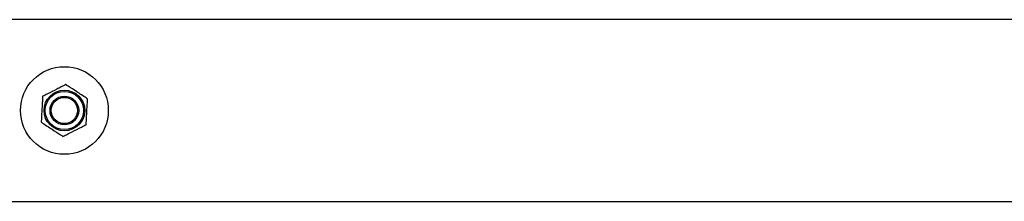
# Model space of a CAD drawing. Units: millimetres. Extents: x -3.3 to 12, y 0.3 to 14.9.
# Drawn here: x 3.9 to 4.3, y 4.5 to 4.5 of the extents above; entities that cross this region are included whole.
import ezdxf

# ---------------------------------------------------------------- set-up
doc = ezdxf.new("R2010")
doc.units = ezdxf.units.MM

# ---------------------------------------------------------------- blocks, each defined once
blk = doc.blocks.new('K016_')
at = {"color": 7, "linetype": 'Continuous', "lineweight": 25}
for p, q in [((22.0004, 4.53617), (19.52945, 4.53617)), ((19.52945, 4.46007), (22.0004, 4.46007))]:
    blk.add_line(p, q, dxfattribs=at)
for radius in [0.01835, 0.0085, 0.008, 0.006, 0.0055]:
    blk.add_circle((21.4204, 4.49812), radius, dxfattribs=at)
for points, knots in [([(21.421, 4.50895), (21.42037, 4.50864), (21.41912, 4.508), (21.41655, 4.50671), (21.41393, 4.50538), (21.41198, 4.50439), (21.41131, 4.50405)], [0, 0, 0, 0, 0.19547, 0.391364, 0.790906, 1, 1, 1, 1]), ([(21.43008, 4.50302), (21.42989, 4.50314), (21.4284, 4.50412), (21.42567, 4.5059), (21.42281, 4.50777), (21.42132, 4.50875), (21.421, 4.50895)], [0, 0, 0, 0, 0.064531, 0.499917, 0.892754, 1, 1, 1, 1]), ([(21.41131, 4.50405), (21.41127, 4.50335), (21.4112, 4.50195), (21.41104, 4.49908), (21.41088, 4.49615), (21.41076, 4.49397), (21.41071, 4.49322)], [0, 0, 0, 0, 0.19547, 0.391364, 0.790906, 1, 1, 1, 1]), ([(21.42949, 4.49218), (21.42952, 4.49288), (21.4296, 4.49428), (21.42976, 4.49715), (21.42992, 4.50009), (21.43004, 4.50227), (21.43008, 4.50302)], [0, 0, 0, 0, 0.19547, 0.391364, 0.790906, 1, 1, 1, 1]), ([(21.41071, 4.49322), (21.41091, 4.49309), (21.4124, 4.49212), (21.41513, 4.49033), (21.41799, 4.48847), (21.41948, 4.48749), (21.4198, 4.48728)], [0, 0, 0, 0, 0.064531, 0.499917, 0.892754, 1, 1, 1, 1]), ([(21.4198, 4.48728), (21.42043, 4.4876), (21.42168, 4.48823), (21.42425, 4.48953), (21.42687, 4.49085), (21.42882, 4.49184), (21.42949, 4.49218)], [0, 0, 0, 0, 0.19547, 0.391364, 0.790906, 1, 1, 1, 1])]:
    blk.add_open_spline(points, degree=3, knots=knots, dxfattribs=at)
blk = doc.blocks.new('K016')
at = {"layer": 'Defpoints'}
blk.add_blockref('K016_', (0, 0), dxfattribs=at)

msp = doc.modelspace()

# ---------------------------------------------------------------- block references
at = {"layer": 'Defpoints'}
msp.add_blockref('K016', (-17.52418, 0), dxfattribs=at)

doc.saveas('drawing.dxf')
